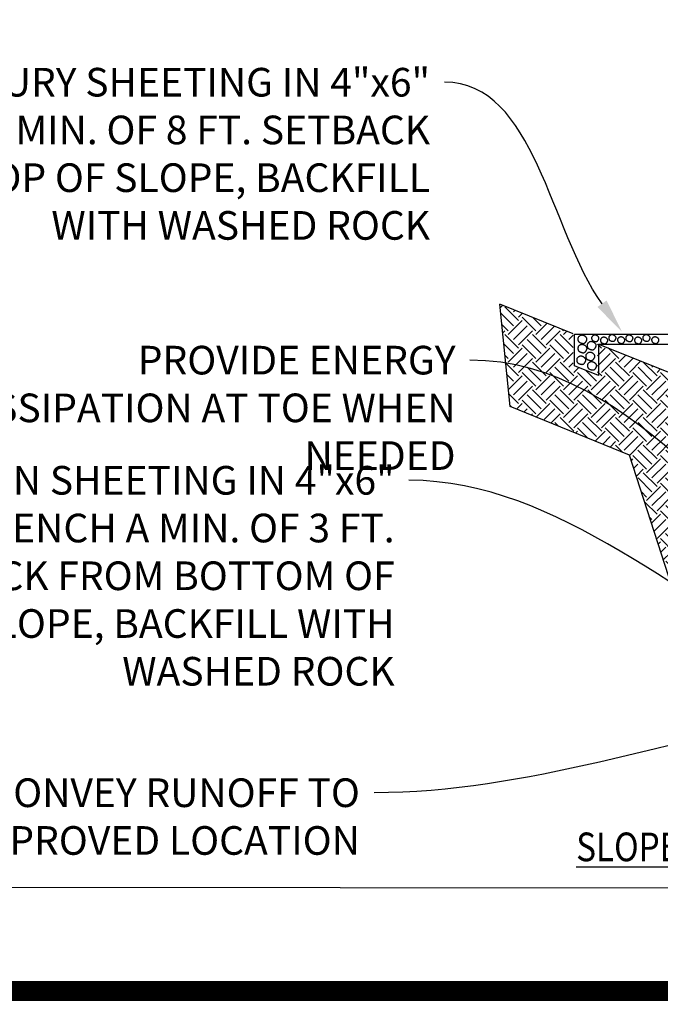
# Model space of a CAD drawing. Extents: x 45 to 160, y -4 to 24.
# Drawn here: x 60 to 62, y 15 to 18 of the extents above; entities that cross this region are included whole.
import ezdxf
from ezdxf import colors
from ezdxf.entities.mleader import LeaderData, LeaderLine
from ezdxf.math import Vec2, Vec3

# ---------------------------------------------------------------- set-up
doc = ezdxf.new("R2010")
doc.units = 0
doc.header["$MEASUREMENT"] = 0
doc.layers.get('DEFPOINTS').update_dxf_attribs({"color": 40, "linetype": 'CONTINUOUS'})
for name, color, linetype in [('DET-HT', 8, 'CONTINUOUS'), ('DET-OBJ', 2, 'CONTINUOUS'), ('DET-TXT', 1, 'CONTINUOUS')]:
    doc.layers.add(name, color=color, linetype=linetype)
doc.layers.add('Level 1_1', color=4, linetype='CONTINUOUS', lineweight=0)
doc.styles.add('ps050', font='simplex.shx', dxfattribs={"width": 0.85, "height": 0.07})
doc.styles.add('ps100', font='simplex.shx', dxfattribs={"width": 0.85, "height": 0.1})

msp = doc.modelspace()

# ---------------------------------------------------------------- hatches: boundary and pattern name
at = {"layer": 'DET-HT'}
h = msp.add_hatch(dxfattribs=at)
h.set_pattern_fill('EARTH', color=256, scale=0.273403, angle=45, style=0)
h.set_pattern_definition([(45, (61.13208, 13.165934), (8e-18, 0.0966624), [0.0683506, -0.0683506]), (45, (61.113953, 13.18406), (8e-18, 0.0966624), [0.0683506, -0.0683506]), (45, (61.09583, 13.20218), (8e-18, 0.0966624), [0.0683506, -0.0683506]), (135, (61.09583, 13.214265), (-0.0966624, 2e-17), [0.0683506, -0.0683506]), (135, (61.113953, 13.23239), (-0.0966624, 2e-17), [0.0683506, -0.0683506]), (135, (61.13208, 13.250513), (-0.0966624, 2e-17), [0.0683506, -0.0683506])])
h.paths.add_polyline_path([(62.0912, 15.8676), (62.9234, 15.7497), (62.9582, 15.7941), (62.6607, 15.914), (62.6607, 15.8043), (62.576, 15.8384), (62.576, 15.9481), (62.415, 16.013), (62.0146, 17.0056), (61.6976, 17.1334), (61.6976, 17.0237), (61.6128, 17.0578), (61.6128, 17.1675), (61.3561, 17.271), (61.3927, 16.9133), (61.8098, 16.7442)])

# ---------------------------------------------------------------- linework, layer by layer
at = {"layer": 'DEFPOINTS'}
for p, q in [((61.3927, 16.9133), (61.3561, 17.271)), ((61.8098, 16.7442), (61.3927, 16.9133)), ((62.0912, 15.8676), (61.8098, 16.7442))]:
    msp.add_line(p, q, dxfattribs=at)
at = {"layer": 'DET-HT'}
for points in [[(61.6297, 17.1538), (61.6292, 17.1525), (61.6289, 17.1512), (61.6288, 17.1499), (61.6288, 17.1486), (61.6289, 17.1473), (61.6291, 17.1461), (61.6294, 17.1449), (61.6297, 17.1439), (61.6301, 17.1429), (61.6305, 17.1419), (61.631, 17.1411), (61.6315, 17.1403), (61.6321, 17.1396), (61.6327, 17.1389), (61.6335, 17.1383), (61.6344, 17.1377), (61.6354, 17.1371), (61.6364, 17.1366), (61.6376, 17.1361), (61.6388, 17.1356), (61.64, 17.1352), (61.6413, 17.1348), (61.6425, 17.1345), (61.6437, 17.1342), (61.6448, 17.134), (61.6459, 17.1339), (61.6469, 17.1338), (61.6479, 17.1338), (61.6489, 17.1339), (61.6497, 17.134), (61.6506, 17.1343), (61.6514, 17.1346), (61.6522, 17.1349), (61.653, 17.1354), (61.6538, 17.136), (61.6545, 17.1366), (61.6551, 17.1372), (61.6558, 17.138), (61.6564, 17.1387), (61.657, 17.1395), (61.6576, 17.1403), (61.6581, 17.1412), (61.6586, 17.1421), (61.6591, 17.1429), (61.6595, 17.1438), (61.6599, 17.1447), (61.6602, 17.1455), (61.6604, 17.1463), (61.6606, 17.1471), (61.6608, 17.1479), (61.6609, 17.1487), (61.6609, 17.1494), (61.6608, 17.1501), (61.6607, 17.1508), (61.6604, 17.1515), (61.6601, 17.1522), (61.6597, 17.1529), (61.6593, 17.1536), (61.6587, 17.1543), (61.6581, 17.155), (61.6575, 17.1556), (61.6569, 17.1563), (61.6562, 17.1569), (61.6555, 17.1575), (61.6548, 17.1581), (61.6541, 17.1586), (61.6533, 17.1591), (61.6526, 17.1596), (61.6518, 17.16), (61.6509, 17.1605), (61.65, 17.1609), (61.649, 17.1612), (61.6479, 17.1616), (61.6467, 17.1618), (61.6455, 17.1621), (61.6442, 17.1622), (61.6429, 17.1622), (61.6415, 17.1621), (61.6401, 17.1619), (61.6387, 17.1615), (61.6373, 17.161), (61.636, 17.1603), (61.6346, 17.1594), (61.6334, 17.1585), (61.6323, 17.1574), (61.6313, 17.1563), (61.6304, 17.155)], [(61.6778, 17.1561), (61.6775, 17.1551), (61.6772, 17.154), (61.6771, 17.153), (61.6771, 17.152), (61.6772, 17.151), (61.6773, 17.15), (61.6776, 17.1491), (61.6778, 17.1482), (61.6781, 17.1474), (61.6785, 17.1466), (61.6788, 17.146), (61.6792, 17.1453), (61.6797, 17.1448), (61.6802, 17.1442), (61.6809, 17.1437), (61.6816, 17.1432), (61.6823, 17.1428), (61.6832, 17.1423), (61.6841, 17.142), (61.6851, 17.1416), (61.6861, 17.1413), (61.6871, 17.141), (61.6881, 17.1407), (61.689, 17.1405), (61.6899, 17.1403), (61.6908, 17.1402), (61.6916, 17.1402), (61.6924, 17.1402), (61.6931, 17.1402), (61.6939, 17.1403), (61.6945, 17.1405), (61.6952, 17.1407), (61.6958, 17.1411), (61.6965, 17.1414), (61.6971, 17.1419), (61.6976, 17.1424), (61.6982, 17.1429), (61.6987, 17.1435), (61.6992, 17.1441), (61.6997, 17.1447), (61.7001, 17.1454), (61.7006, 17.1461), (61.701, 17.1467), (61.7013, 17.1474), (61.7017, 17.1481), (61.7019, 17.1488), (61.7022, 17.1495), (61.7024, 17.1502), (61.7026, 17.1508), (61.7027, 17.1514), (61.7027, 17.152), (61.7027, 17.1526), (61.7027, 17.1532), (61.7026, 17.1538), (61.7024, 17.1543), (61.7022, 17.1549), (61.7018, 17.1554), (61.7015, 17.156), (61.701, 17.1565), (61.7006, 17.1571), (61.7001, 17.1576), (61.6995, 17.1581), (61.699, 17.1586), (61.6984, 17.1591), (61.6979, 17.1596), (61.6973, 17.16), (61.6967, 17.1604), (61.6961, 17.1608), (61.6955, 17.1611), (61.6948, 17.1615), (61.694, 17.1618), (61.6932, 17.1621), (61.6924, 17.1623), (61.6914, 17.1626), (61.6904, 17.1627), (61.6894, 17.1629), (61.6883, 17.1629), (61.6873, 17.1628), (61.6861, 17.1626), (61.685, 17.1623), (61.6839, 17.1619), (61.6828, 17.1613), (61.6818, 17.1606), (61.6808, 17.1599), (61.6799, 17.159), (61.6791, 17.1581), (61.6784, 17.1571)], [(61.7088, 17.1487), (61.7084, 17.1477), (61.7082, 17.1466), (61.708, 17.1456), (61.708, 17.1446), (61.7081, 17.1436), (61.7083, 17.1426), (61.7085, 17.1416), (61.7088, 17.1408), (61.7091, 17.14), (61.7094, 17.1392), (61.7098, 17.1386), (61.7102, 17.1379), (61.7107, 17.1373), (61.7112, 17.1368), (61.7118, 17.1363), (61.7125, 17.1358), (61.7133, 17.1354), (61.7142, 17.1349), (61.7151, 17.1345), (61.716, 17.1342), (61.717, 17.1338), (61.718, 17.1336), (61.719, 17.1333), (61.72, 17.1331), (61.7209, 17.1329), (61.7217, 17.1328), (61.7225, 17.1328), (61.7233, 17.1327), (61.7241, 17.1328), (61.7248, 17.1329), (61.7255, 17.1331), (61.7262, 17.1333), (61.7268, 17.1337), (61.7274, 17.134), (61.728, 17.1345), (61.7286, 17.1349), (61.7291, 17.1355), (61.7296, 17.1361), (61.7301, 17.1367), (61.7306, 17.1373), (61.7311, 17.138), (61.7315, 17.1386), (61.7319, 17.1393), (61.7323, 17.14), (61.7326, 17.1407), (61.7329, 17.1414), (61.7331, 17.1421), (61.7334, 17.1428), (61.7335, 17.1434), (61.7336, 17.144), (61.7337, 17.1446), (61.7337, 17.1452), (61.7336, 17.1458), (61.7335, 17.1464), (61.7333, 17.1469), (61.7331, 17.1475), (61.7328, 17.148), (61.7324, 17.1486), (61.732, 17.1491), (61.7315, 17.1497), (61.731, 17.1502), (61.7305, 17.1507), (61.7299, 17.1512), (61.7294, 17.1517), (61.7288, 17.1521), (61.7283, 17.1526), (61.7277, 17.153), (61.7271, 17.1534), (61.7264, 17.1537), (61.7257, 17.1541), (61.725, 17.1544), (61.7242, 17.1547), (61.7233, 17.1549), (61.7224, 17.1552), (61.7214, 17.1553), (61.7204, 17.1554), (61.7193, 17.1555), (61.7182, 17.1554), (61.7171, 17.1552), (61.716, 17.1549), (61.7149, 17.1545), (61.7138, 17.1539), (61.7127, 17.1532), (61.7117, 17.1525), (61.7108, 17.1516), (61.71, 17.1507), (61.7093, 17.1497)], [(61.7375, 17.1571), (61.7371, 17.1561), (61.7368, 17.155), (61.7367, 17.154), (61.7367, 17.1529), (61.7368, 17.1519), (61.737, 17.151), (61.7372, 17.15), (61.7375, 17.1492), (61.7378, 17.1484), (61.7381, 17.1476), (61.7385, 17.1469), (61.7389, 17.1463), (61.7393, 17.1457), (61.7399, 17.1452), (61.7405, 17.1447), (61.7412, 17.1442), (61.742, 17.1437), (61.7428, 17.1433), (61.7438, 17.1429), (61.7447, 17.1426), (61.7457, 17.1422), (61.7467, 17.1419), (61.7477, 17.1417), (61.7486, 17.1415), (61.7495, 17.1413), (61.7504, 17.1412), (61.7512, 17.1411), (61.752, 17.1411), (61.7528, 17.1412), (61.7535, 17.1413), (61.7542, 17.1415), (61.7548, 17.1417), (61.7555, 17.142), (61.7561, 17.1424), (61.7567, 17.1428), (61.7573, 17.1433), (61.7578, 17.1439), (61.7583, 17.1444), (61.7588, 17.145), (61.7593, 17.1457), (61.7598, 17.1463), (61.7602, 17.147), (61.7606, 17.1477), (61.761, 17.1484), (61.7613, 17.1491), (61.7616, 17.1498), (61.7618, 17.1505), (61.762, 17.1511), (61.7622, 17.1518), (61.7623, 17.1524), (61.7624, 17.153), (61.7624, 17.1536), (61.7623, 17.1542), (61.7622, 17.1547), (61.762, 17.1553), (61.7618, 17.1558), (61.7615, 17.1564), (61.7611, 17.157), (61.7607, 17.1575), (61.7602, 17.1581), (61.7597, 17.1586), (61.7592, 17.1591), (61.7586, 17.1596), (61.7581, 17.1601), (61.7575, 17.1605), (61.7569, 17.1609), (61.7564, 17.1614), (61.7557, 17.1617), (61.7551, 17.1621), (61.7544, 17.1624), (61.7537, 17.1628), (61.7529, 17.163), (61.752, 17.1633), (61.7511, 17.1635), (61.7501, 17.1637), (61.749, 17.1638), (61.748, 17.1638), (61.7469, 17.1638), (61.7458, 17.1636), (61.7447, 17.1633), (61.7436, 17.1629), (61.7425, 17.1623), (61.7414, 17.1616), (61.7404, 17.1608), (61.7395, 17.16), (61.7387, 17.1591), (61.738, 17.1581)], [(61.7684, 17.1497), (61.768, 17.1486), (61.7678, 17.1476), (61.7677, 17.1466), (61.7677, 17.1455), (61.7678, 17.1445), (61.7679, 17.1435), (61.7682, 17.1426), (61.7684, 17.1417), (61.7687, 17.1409), (61.769, 17.1402), (61.7694, 17.1395), (61.7698, 17.1389), (61.7703, 17.1383), (61.7708, 17.1378), (61.7714, 17.1373), (61.7721, 17.1368), (61.7729, 17.1363), (61.7738, 17.1359), (61.7747, 17.1355), (61.7757, 17.1351), (61.7767, 17.1348), (61.7777, 17.1345), (61.7786, 17.1343), (61.7796, 17.1341), (61.7805, 17.1339), (61.7814, 17.1338), (61.7822, 17.1337), (61.783, 17.1337), (61.7837, 17.1338), (61.7844, 17.1339), (61.7851, 17.1341), (61.7858, 17.1343), (61.7864, 17.1346), (61.787, 17.135), (61.7876, 17.1354), (61.7882, 17.1359), (61.7888, 17.1365), (61.7893, 17.137), (61.7898, 17.1376), (61.7903, 17.1383), (61.7907, 17.1389), (61.7911, 17.1396), (61.7915, 17.1403), (61.7919, 17.141), (61.7922, 17.1417), (61.7925, 17.1424), (61.7928, 17.1431), (61.793, 17.1437), (61.7932, 17.1444), (61.7933, 17.145), (61.7933, 17.1456), (61.7933, 17.1462), (61.7933, 17.1468), (61.7932, 17.1473), (61.793, 17.1479), (61.7927, 17.1484), (61.7924, 17.149), (61.7921, 17.1496), (61.7916, 17.1501), (61.7912, 17.1506), (61.7907, 17.1512), (61.7901, 17.1517), (61.7896, 17.1522), (61.789, 17.1527), (61.7885, 17.1531), (61.7879, 17.1535), (61.7873, 17.1539), (61.7867, 17.1543), (61.786, 17.1547), (61.7854, 17.155), (61.7846, 17.1553), (61.7838, 17.1556), (61.7829, 17.1559), (61.782, 17.1561), (61.781, 17.1563), (61.78, 17.1564), (61.7789, 17.1564), (61.7778, 17.1564), (61.7767, 17.1562), (61.7756, 17.1559), (61.7745, 17.1554), (61.7734, 17.1549), (61.7724, 17.1542), (61.7714, 17.1534), (61.7705, 17.1526), (61.7697, 17.1517), (61.769, 17.1507)], [(61.7968, 17.1561), (61.7964, 17.1551), (61.7962, 17.154), (61.796, 17.153), (61.796, 17.152), (61.7961, 17.151), (61.7963, 17.15), (61.7965, 17.1491), (61.7968, 17.1482), (61.7971, 17.1474), (61.7974, 17.1466), (61.7978, 17.146), (61.7982, 17.1453), (61.7987, 17.1448), (61.7992, 17.1442), (61.7998, 17.1437), (61.8005, 17.1432), (61.8013, 17.1428), (61.8022, 17.1423), (61.8031, 17.142), (61.804, 17.1416), (61.805, 17.1413), (61.806, 17.141), (61.807, 17.1407), (61.808, 17.1405), (61.8089, 17.1403), (61.8097, 17.1402), (61.8106, 17.1402), (61.8113, 17.1402), (61.8121, 17.1402), (61.8128, 17.1403), (61.8135, 17.1405), (61.8142, 17.1407), (61.8148, 17.1411), (61.8154, 17.1414), (61.816, 17.1419), (61.8166, 17.1424), (61.8171, 17.1429), (61.8177, 17.1435), (61.8182, 17.1441), (61.8186, 17.1447), (61.8191, 17.1454), (61.8195, 17.1461), (61.8199, 17.1467), (61.8203, 17.1474), (61.8206, 17.1481), (61.8209, 17.1488), (61.8211, 17.1495), (61.8214, 17.1502), (61.8215, 17.1508), (61.8216, 17.1514), (61.8217, 17.152), (61.8217, 17.1526), (61.8216, 17.1532), (61.8215, 17.1538), (61.8214, 17.1543), (61.8211, 17.1549), (61.8208, 17.1554), (61.8204, 17.156), (61.82, 17.1565), (61.8195, 17.1571), (61.819, 17.1576), (61.8185, 17.1581), (61.8179, 17.1586), (61.8174, 17.1591), (61.8168, 17.1596), (61.8163, 17.16), (61.8157, 17.1604), (61.8151, 17.1608), (61.8144, 17.1611), (61.8137, 17.1615), (61.813, 17.1618), (61.8122, 17.1621), (61.8113, 17.1623), (61.8104, 17.1626), (61.8094, 17.1627), (61.8084, 17.1629), (61.8073, 17.1629), (61.8062, 17.1628), (61.8051, 17.1626), (61.804, 17.1623), (61.8029, 17.1619), (61.8018, 17.1613), (61.8007, 17.1606), (61.7997, 17.1599), (61.7988, 17.159), (61.798, 17.1581), (61.7973, 17.1571)], [(61.8277, 17.1487), (61.8274, 17.1477), (61.8271, 17.1466), (61.827, 17.1456), (61.827, 17.1446), (61.8271, 17.1436), (61.8272, 17.1426), (61.8275, 17.1416), (61.8277, 17.1408), (61.828, 17.14), (61.8284, 17.1392), (61.8287, 17.1386), (61.8291, 17.1379), (61.8296, 17.1373), (61.8301, 17.1368), (61.8308, 17.1363), (61.8315, 17.1358), (61.8322, 17.1354), (61.8331, 17.1349), (61.834, 17.1345), (61.835, 17.1342), (61.836, 17.1338), (61.837, 17.1336), (61.838, 17.1333), (61.8389, 17.1331), (61.8398, 17.1329), (61.8407, 17.1328), (61.8415, 17.1328), (61.8423, 17.1327), (61.843, 17.1328), (61.8438, 17.1329), (61.8444, 17.1331), (61.8451, 17.1333), (61.8457, 17.1337), (61.8464, 17.134), (61.847, 17.1345), (61.8475, 17.1349), (61.8481, 17.1355), (61.8486, 17.1361), (61.8491, 17.1367), (61.8496, 17.1373), (61.85, 17.138), (61.8505, 17.1386), (61.8509, 17.1393), (61.8512, 17.14), (61.8516, 17.1407), (61.8518, 17.1414), (61.8521, 17.1421), (61.8523, 17.1428), (61.8525, 17.1434), (61.8526, 17.144), (61.8526, 17.1446), (61.8526, 17.1452), (61.8526, 17.1458), (61.8525, 17.1464), (61.8523, 17.1469), (61.8521, 17.1475), (61.8517, 17.148), (61.8514, 17.1486), (61.8509, 17.1491), (61.8505, 17.1497), (61.85, 17.1502), (61.8494, 17.1507), (61.8489, 17.1512), (61.8483, 17.1517), (61.8478, 17.1521), (61.8472, 17.1526), (61.8466, 17.153), (61.846, 17.1534), (61.8454, 17.1537), (61.8447, 17.1541), (61.8439, 17.1544), (61.8431, 17.1547), (61.8423, 17.1549), (61.8413, 17.1552), (61.8403, 17.1553), (61.8393, 17.1554), (61.8382, 17.1555), (61.8372, 17.1554), (61.836, 17.1552), (61.8349, 17.1549), (61.8338, 17.1545), (61.8327, 17.1539), (61.8317, 17.1532), (61.8307, 17.1525), (61.8298, 17.1516), (61.829, 17.1507), (61.8283, 17.1497)], [(61.8564, 17.1571), (61.856, 17.1561), (61.8558, 17.155), (61.8557, 17.154), (61.8557, 17.1529), (61.8558, 17.1519), (61.8559, 17.151), (61.8562, 17.15), (61.8564, 17.1492), (61.8567, 17.1484), (61.857, 17.1476), (61.8574, 17.1469), (61.8578, 17.1463), (61.8583, 17.1457), (61.8588, 17.1452), (61.8595, 17.1447), (61.8602, 17.1442), (61.8609, 17.1437), (61.8618, 17.1433), (61.8627, 17.1429), (61.8637, 17.1426), (61.8647, 17.1422), (61.8657, 17.1419), (61.8666, 17.1417), (61.8676, 17.1415), (61.8685, 17.1413), (61.8694, 17.1412), (61.8702, 17.1411), (61.871, 17.1411), (61.8717, 17.1412), (61.8724, 17.1413), (61.8731, 17.1415), (61.8738, 17.1417), (61.8744, 17.142), (61.8751, 17.1424), (61.8756, 17.1428), (61.8762, 17.1433), (61.8768, 17.1439), (61.8773, 17.1444), (61.8778, 17.145), (61.8783, 17.1457), (61.8787, 17.1463), (61.8791, 17.147), (61.8795, 17.1477), (61.8799, 17.1484), (61.8802, 17.1491), (61.8805, 17.1498), (61.8808, 17.1505), (61.881, 17.1511), (61.8812, 17.1518), (61.8813, 17.1524), (61.8813, 17.153), (61.8813, 17.1536), (61.8813, 17.1542), (61.8812, 17.1547), (61.881, 17.1553), (61.8807, 17.1558), (61.8804, 17.1564), (61.8801, 17.157), (61.8796, 17.1575), (61.8792, 17.1581), (61.8787, 17.1586), (61.8781, 17.1591), (61.8776, 17.1596), (61.877, 17.1601), (61.8765, 17.1605), (61.8759, 17.1609), (61.8753, 17.1614), (61.8747, 17.1617), (61.8741, 17.1621), (61.8734, 17.1624), (61.8726, 17.1628), (61.8718, 17.163), (61.8709, 17.1633), (61.87, 17.1635), (61.869, 17.1637), (61.868, 17.1638), (61.8669, 17.1638), (61.8658, 17.1638), (61.8647, 17.1636), (61.8636, 17.1633), (61.8625, 17.1629), (61.8614, 17.1623), (61.8604, 17.1616), (61.8594, 17.1608), (61.8585, 17.16), (61.8577, 17.1591), (61.857, 17.1581)], [(61.8874, 17.1497), (61.887, 17.1486), (61.8867, 17.1476), (61.8866, 17.1466), (61.8866, 17.1455), (61.8867, 17.1445), (61.8869, 17.1435), (61.8871, 17.1426), (61.8874, 17.1417), (61.8877, 17.1409), (61.888, 17.1402), (61.8884, 17.1395), (61.8888, 17.1389), (61.8892, 17.1383), (61.8898, 17.1378), (61.8904, 17.1373), (61.8911, 17.1368), (61.8919, 17.1363), (61.8927, 17.1359), (61.8937, 17.1355), (61.8946, 17.1351), (61.8956, 17.1348), (61.8966, 17.1345), (61.8976, 17.1343), (61.8985, 17.1341), (61.8995, 17.1339), (61.9003, 17.1338), (61.9011, 17.1337), (61.9019, 17.1337), (61.9027, 17.1338), (61.9034, 17.1339), (61.9041, 17.1341), (61.9047, 17.1343), (61.9054, 17.1346), (61.906, 17.135), (61.9066, 17.1354), (61.9072, 17.1359), (61.9077, 17.1365), (61.9082, 17.137), (61.9087, 17.1376), (61.9092, 17.1383), (61.9097, 17.1389), (61.9101, 17.1396), (61.9105, 17.1403), (61.9109, 17.141), (61.9112, 17.1417), (61.9115, 17.1424), (61.9117, 17.1431), (61.9119, 17.1437), (61.9121, 17.1444), (61.9122, 17.145), (61.9123, 17.1456), (61.9123, 17.1462), (61.9122, 17.1468), (61.9121, 17.1473), (61.9119, 17.1479), (61.9117, 17.1484), (61.9114, 17.149), (61.911, 17.1496), (61.9106, 17.1501), (61.9101, 17.1506), (61.9096, 17.1512), (61.9091, 17.1517), (61.9085, 17.1522), (61.908, 17.1527), (61.9074, 17.1531), (61.9068, 17.1535), (61.9063, 17.1539), (61.9056, 17.1543), (61.905, 17.1547), (61.9043, 17.155), (61.9036, 17.1553), (61.9028, 17.1556), (61.9019, 17.1559), (61.901, 17.1561), (61.9, 17.1563), (61.8989, 17.1564), (61.8979, 17.1564), (61.8968, 17.1564), (61.8957, 17.1562), (61.8946, 17.1559), (61.8935, 17.1554), (61.8924, 17.1549), (61.8913, 17.1542), (61.8903, 17.1534), (61.8894, 17.1526), (61.8886, 17.1517), (61.8879, 17.1507)], [(61.6299, 17.1213), (61.6295, 17.12), (61.6292, 17.1187), (61.629, 17.1174), (61.629, 17.1161), (61.6291, 17.1148), (61.6293, 17.1136), (61.6296, 17.1124), (61.6299, 17.1113), (61.6303, 17.1103), (61.6307, 17.1094), (61.6312, 17.1086), (61.6317, 17.1078), (61.6323, 17.1071), (61.633, 17.1064), (61.6337, 17.1057), (61.6346, 17.1051), (61.6356, 17.1046), (61.6367, 17.104), (61.6378, 17.1035), (61.639, 17.1031), (61.6403, 17.1027), (61.6415, 17.1023), (61.6427, 17.102), (61.6439, 17.1017), (61.645, 17.1015), (61.6461, 17.1014), (61.6471, 17.1013), (61.6481, 17.1013), (61.6491, 17.1014), (61.65, 17.1015), (61.6508, 17.1017), (61.6517, 17.102), (61.6525, 17.1024), (61.6532, 17.1029), (61.654, 17.1035), (61.6547, 17.1041), (61.6554, 17.1047), (61.656, 17.1054), (61.6566, 17.1062), (61.6572, 17.107), (61.6578, 17.1078), (61.6583, 17.1087), (61.6588, 17.1095), (61.6593, 17.1104), (61.6597, 17.1113), (61.6601, 17.1122), (61.6604, 17.113), (61.6607, 17.1138), (61.6609, 17.1146), (61.661, 17.1154), (61.6611, 17.1162), (61.6611, 17.1169), (61.661, 17.1176), (61.6609, 17.1183), (61.6607, 17.119), (61.6603, 17.1197), (61.66, 17.1204), (61.6595, 17.1211), (61.659, 17.1218), (61.6584, 17.1225), (61.6577, 17.1231), (61.6571, 17.1238), (61.6564, 17.1244), (61.6557, 17.125), (61.655, 17.1256), (61.6543, 17.1261), (61.6535, 17.1266), (61.6528, 17.1271), (61.652, 17.1275), (61.6511, 17.128), (61.6502, 17.1283), (61.6492, 17.1287), (61.6481, 17.129), (61.6469, 17.1293), (61.6457, 17.1295), (61.6444, 17.1297), (61.6431, 17.1297), (61.6417, 17.1296), (61.6403, 17.1294), (61.6389, 17.129), (61.6375, 17.1285), (61.6362, 17.1278), (61.6349, 17.1269), (61.6336, 17.126), (61.6325, 17.1249), (61.6315, 17.1237), (61.6306, 17.1225)], [(61.6621, 17.1316), (61.6616, 17.1303), (61.6613, 17.129), (61.6612, 17.1277), (61.6612, 17.1264), (61.6613, 17.1252), (61.6615, 17.1239), (61.6618, 17.1228), (61.6621, 17.1217), (61.6625, 17.1207), (61.6629, 17.1198), (61.6633, 17.1189), (61.6638, 17.1181), (61.6644, 17.1174), (61.6651, 17.1167), (61.6659, 17.1161), (61.6667, 17.1155), (61.6677, 17.1149), (61.6688, 17.1144), (61.67, 17.1139), (61.6712, 17.1134), (61.6724, 17.113), (61.6736, 17.1127), (61.6749, 17.1123), (61.676, 17.1121), (61.6772, 17.1119), (61.6783, 17.1117), (61.6793, 17.1117), (61.6803, 17.1116), (61.6812, 17.1117), (61.6821, 17.1119), (61.683, 17.1121), (61.6838, 17.1124), (61.6846, 17.1128), (61.6854, 17.1132), (61.6861, 17.1138), (61.6868, 17.1144), (61.6875, 17.1151), (61.6882, 17.1158), (61.6888, 17.1165), (61.6894, 17.1173), (61.6899, 17.1182), (61.6905, 17.119), (61.691, 17.1199), (61.6914, 17.1208), (61.6919, 17.1216), (61.6922, 17.1225), (61.6925, 17.1233), (61.6928, 17.1242), (61.693, 17.125), (61.6931, 17.1257), (61.6932, 17.1265), (61.6932, 17.1272), (61.6932, 17.1279), (61.693, 17.1287), (61.6928, 17.1294), (61.6925, 17.1301), (61.6921, 17.1308), (61.6916, 17.1314), (61.6911, 17.1321), (61.6905, 17.1328), (61.6899, 17.1335), (61.6892, 17.1341), (61.6885, 17.1347), (61.6878, 17.1353), (61.6871, 17.1359), (61.6864, 17.1364), (61.6857, 17.1369), (61.6849, 17.1374), (61.6841, 17.1379), (61.6833, 17.1383), (61.6823, 17.1387), (61.6813, 17.139), (61.6802, 17.1394), (61.6791, 17.1397), (61.6778, 17.1399), (61.6765, 17.14), (61.6752, 17.14), (61.6739, 17.14), (61.6725, 17.1397), (61.6711, 17.1394), (61.6697, 17.1388), (61.6683, 17.1381), (61.667, 17.1373), (61.6658, 17.1363), (61.6646, 17.1352), (61.6636, 17.1341), (61.6628, 17.1329)], [(61.6259, 17.0807), (61.6254, 17.0794), (61.6251, 17.0781), (61.625, 17.0768), (61.625, 17.0755), (61.6251, 17.0742), (61.6253, 17.073), (61.6256, 17.0719), (61.6259, 17.0708), (61.6263, 17.0698), (61.6267, 17.0689), (61.6271, 17.068), (61.6276, 17.0672), (61.6282, 17.0665), (61.6289, 17.0658), (61.6297, 17.0652), (61.6306, 17.0646), (61.6315, 17.064), (61.6326, 17.0635), (61.6338, 17.063), (61.635, 17.0625), (61.6362, 17.0621), (61.6374, 17.0617), (61.6387, 17.0614), (61.6399, 17.0612), (61.641, 17.061), (61.6421, 17.0608), (61.6431, 17.0607), (61.6441, 17.0607), (61.645, 17.0608), (61.6459, 17.061), (61.6468, 17.0612), (61.6476, 17.0615), (61.6484, 17.0619), (61.6492, 17.0623), (61.6499, 17.0629), (61.6506, 17.0635), (61.6513, 17.0642), (61.652, 17.0649), (61.6526, 17.0656), (61.6532, 17.0664), (61.6538, 17.0673), (61.6543, 17.0681), (61.6548, 17.069), (61.6553, 17.0698), (61.6557, 17.0707), (61.656, 17.0716), (61.6563, 17.0724), (61.6566, 17.0733), (61.6568, 17.0741), (61.657, 17.0748), (61.657, 17.0756), (61.657, 17.0763), (61.657, 17.077), (61.6568, 17.0777), (61.6566, 17.0785), (61.6563, 17.0791), (61.6559, 17.0798), (61.6554, 17.0805), (61.6549, 17.0812), (61.6543, 17.0819), (61.6537, 17.0826), (61.653, 17.0832), (61.6523, 17.0838), (61.6516, 17.0844), (61.6509, 17.085), (61.6502, 17.0855), (61.6495, 17.086), (61.6487, 17.0865), (61.6479, 17.087), (61.6471, 17.0874), (61.6461, 17.0878), (61.6451, 17.0881), (61.644, 17.0885), (61.6429, 17.0888), (61.6416, 17.089), (61.6404, 17.0891), (61.639, 17.0891), (61.6377, 17.0891), (61.6363, 17.0888), (61.6349, 17.0884), (61.6335, 17.0879), (61.6321, 17.0872), (61.6308, 17.0864), (61.6296, 17.0854), (61.6284, 17.0843), (61.6274, 17.0832), (61.6266, 17.082)], [(61.6573, 17.0942), (61.6568, 17.0929), (61.6565, 17.0916), (61.6564, 17.0903), (61.6564, 17.089), (61.6565, 17.0877), (61.6567, 17.0865), (61.657, 17.0854), (61.6573, 17.0843), (61.6577, 17.0833), (61.6581, 17.0823), (61.6585, 17.0815), (61.6591, 17.0807), (61.6597, 17.08), (61.6603, 17.0793), (61.6611, 17.0787), (61.662, 17.0781), (61.663, 17.0775), (61.664, 17.077), (61.6652, 17.0765), (61.6664, 17.076), (61.6676, 17.0756), (61.6689, 17.0752), (61.6701, 17.0749), (61.6713, 17.0747), (61.6724, 17.0745), (61.6735, 17.0743), (61.6745, 17.0742), (61.6755, 17.0742), (61.6764, 17.0743), (61.6773, 17.0744), (61.6782, 17.0747), (61.679, 17.075), (61.6798, 17.0754), (61.6806, 17.0758), (61.6813, 17.0764), (61.6821, 17.077), (61.6827, 17.0776), (61.6834, 17.0784), (61.684, 17.0791), (61.6846, 17.0799), (61.6852, 17.0808), (61.6857, 17.0816), (61.6862, 17.0825), (61.6867, 17.0833), (61.6871, 17.0842), (61.6875, 17.0851), (61.6878, 17.0859), (61.688, 17.0867), (61.6882, 17.0875), (61.6884, 17.0883), (61.6885, 17.0891), (61.6885, 17.0898), (61.6884, 17.0905), (61.6883, 17.0912), (61.688, 17.0919), (61.6877, 17.0926), (61.6873, 17.0933), (61.6869, 17.094), (61.6863, 17.0947), (61.6857, 17.0954), (61.6851, 17.096), (61.6845, 17.0967), (61.6838, 17.0973), (61.6831, 17.0979), (61.6824, 17.0985), (61.6817, 17.099), (61.6809, 17.0995), (61.6802, 17.1), (61.6794, 17.1004), (61.6785, 17.1009), (61.6776, 17.1013), (61.6766, 17.1016), (61.6755, 17.102), (61.6743, 17.1022), (61.6731, 17.1025), (61.6718, 17.1026), (61.6705, 17.1026), (61.6691, 17.1025), (61.6677, 17.1023), (61.6663, 17.1019), (61.6649, 17.1014), (61.6636, 17.1007), (61.6622, 17.0998), (61.661, 17.0989), (61.6599, 17.0978), (61.6589, 17.0967), (61.658, 17.0954)], [(61.6635, 17.061), (61.663, 17.0597), (61.6627, 17.0584), (61.6626, 17.0571), (61.6626, 17.0558), (61.6627, 17.0545), (61.6629, 17.0533), (61.6632, 17.0521), (61.6635, 17.051), (61.6639, 17.05), (61.6643, 17.0491), (61.6647, 17.0483), (61.6653, 17.0475), (61.6659, 17.0467), (61.6665, 17.0461), (61.6673, 17.0454), (61.6682, 17.0448), (61.6692, 17.0443), (61.6702, 17.0437), (61.6714, 17.0432), (61.6726, 17.0428), (61.6738, 17.0424), (61.6751, 17.042), (61.6763, 17.0417), (61.6775, 17.0414), (61.6786, 17.0412), (61.6797, 17.0411), (61.6807, 17.041), (61.6817, 17.041), (61.6826, 17.0411), (61.6835, 17.0412), (61.6844, 17.0414), (61.6852, 17.0417), (61.686, 17.0421), (61.6868, 17.0426), (61.6875, 17.0431), (61.6883, 17.0438), (61.6889, 17.0444), (61.6896, 17.0451), (61.6902, 17.0459), (61.6908, 17.0467), (61.6914, 17.0475), (61.6919, 17.0484), (61.6924, 17.0492), (61.6929, 17.0501), (61.6933, 17.051), (61.6937, 17.0518), (61.694, 17.0527), (61.6942, 17.0535), (61.6944, 17.0543), (61.6946, 17.0551), (61.6946, 17.0558), (61.6947, 17.0566), (61.6946, 17.0573), (61.6944, 17.058), (61.6942, 17.0587), (61.6939, 17.0594), (61.6935, 17.0601), (61.6931, 17.0608), (61.6925, 17.0615), (61.6919, 17.0622), (61.6913, 17.0628), (61.6906, 17.0635), (61.69, 17.0641), (61.6893, 17.0647), (61.6886, 17.0652), (61.6879, 17.0658), (61.6871, 17.0663), (61.6864, 17.0668), (61.6855, 17.0672), (61.6847, 17.0676), (61.6838, 17.068), (61.6828, 17.0684), (61.6817, 17.0687), (61.6805, 17.069), (61.6793, 17.0692), (61.678, 17.0694), (61.6767, 17.0694), (61.6753, 17.0693), (61.6739, 17.0691), (61.6725, 17.0687), (61.6711, 17.0682), (61.6698, 17.0675), (61.6684, 17.0666), (61.6672, 17.0656), (61.6661, 17.0646), (61.6651, 17.0634), (61.6642, 17.0622)]]:
    msp.add_lwpolyline(points, close=True, dxfattribs=at)
at = {"layer": 'DET-OBJ'}
for p, q in [((61.6128, 17.1675), (61.3561, 17.271)), ((61.7015, 17.1315), (63.3033, 17.1315)), ((61.7015, 17.1315), (62.0181, 17.0039)), ((65.5391, 15.2282), (53.459, 15.2394))]:
    msp.add_line(p, q, dxfattribs=at)
for points in [[(61.7015, 17.1315), (61.7015, 17.022), (61.6169, 17.056), (61.6169, 17.1656)], [(61.6169, 17.1656), (63.2187, 17.1656)]]:
    msp.add_lwpolyline(points, dxfattribs=at)
at = {"layer": 'Level 1_1', "linetype": 'ByBlock', "const_width": 0.07, "flags": 128}
msp.add_lwpolyline([(53.459, 23.3764), (53.459, 14.8725), (65.5391, 14.8725), (78.459, 14.8613)], dxfattribs=at)

# ---------------------------------------------------------------- texts
at = {"layer": 'DET-TXT', "insert": (61.2944, 15.4259), "char_height": 0.1, "width": 2.405, "attachment_point": 1, "style": 'ps050'}
msp.add_mtext('{\\W5.38158;\\L  \\W0.85;SLOPES}', dxfattribs=at)

# ---------------------------------------------------------------- leaders
at = {"layer": 'DET-TXT', "linetype": 'ByBlock'}
ml = msp.add_multileader_mtext('Standard', dxfattribs=at)
ml.set_content('BURY SHEETING IN 4"x6" TRENCH A MIN. OF 8 FT. SETBACK FROM TOP OF SLOPE, BACKFILL WITH WASHED ROCK', color=256, style='ps100')
ml.set_leader_properties(color=256, linetype='ByLayer', lineweight=-1)
ml.build(insert=Vec2(0, 0))
ml.multileader.update_dxf_attribs({"leader_type": 2, "dogleg_length": 0.18, "arrow_head_size": 0.12})
ctx = ml.context
ctx.base_point, ctx.char_height, ctx.arrow_head_size, ctx.landing_gap_size, ctx.plane_origin = Vec3(59.019, 18.0458), 0.1, 0.12, 0.05, Vec3(66.5, 7.9947)
ctx.text_align_type = 2
notes = []
notes.append((ctx, [(1, (1, 1, 0), (61.343, 18.0458), (-1, 0), 0.18, [(0, [(61.7829, 17.1746)], 0, [])])]))
ctx.mtext.insert, ctx.mtext.width, ctx.mtext.defined_height, ctx.mtext.alignment, ctx.mtext.flow_direction = Vec3(61.113, 18.0958), 2.136645, 0.4498, 3, 5
ml = msp.add_multileader_mtext('Standard', dxfattribs=at)
ml.set_content('PROVIDE ENERGY DISSIPATION AT TOE WHEN NEEDED', color=256, style='ps100')
ml.set_leader_properties(color=256, linetype='ByLayer', lineweight=-1)
ml.build(insert=Vec2(0, 0))
ml.multileader.update_dxf_attribs({"leader_type": 2, "dogleg_length": 0.18, "arrow_head_size": 0.12})
ctx = ml.context
ctx.base_point, ctx.char_height, ctx.arrow_head_size, ctx.landing_gap_size, ctx.plane_origin = Vec3(59.2335, 17.0754), 0.1, 0.12, 0.05, Vec3(66.3792, 7.0513)
ctx.text_align_type = 2
notes.append((ctx, [(1, (1, 1, 0), (61.432, 17.0754), (-1, 0), 0.18, [(0, [(62.8068, 16.0153)], 0, [])])]))
ctx.mtext.insert, ctx.mtext.width, ctx.mtext.defined_height, ctx.mtext.alignment, ctx.mtext.flow_direction = Vec3(61.202, 17.1254), 1.926364, 0.0958, 3, 5
ml = msp.add_multileader_mtext('Standard', dxfattribs=at)
ml.set_content('\\pxt231;TOE IN SHEETING IN 4"x6" TRENCH A MIN. OF 3 FT. SETBACK FROM BOTTOM OF SLOPE, BACKFILL WITH WASHED ROCK', color=256, style='ps100')
ml.set_leader_properties(color=256, linetype='ByLayer', lineweight=-1)
ml.build(insert=Vec2(0, 0))
ml.multileader.update_dxf_attribs({"leader_type": 2, "dogleg_length": 0.18, "arrow_head_size": 0.12})
ctx = ml.context
ctx.base_point, ctx.char_height, ctx.arrow_head_size, ctx.landing_gap_size, ctx.plane_origin = Vec3(59.1421, 16.6559), 0.1, 0.12, 0.05, Vec3(65.4337, 6.4156)
ctx.text_align_type = 2
notes.append((ctx, [(1, (1, 1, 0), (61.2192, 16.6559), (-1, 0), 0.18, [(0, [(62.5863, 15.946)], 0, [])])]))
ctx.mtext.insert, ctx.mtext.width, ctx.mtext.defined_height, ctx.mtext.alignment, ctx.mtext.flow_direction = Vec3(60.9892, 16.7059), 1.999103, 0.8463, 3, 5
ml = msp.add_multileader_mtext('Standard', dxfattribs=at)
ml.set_content('CONVEY RUNOFF TO APPROVED LOCATION', color=256, style='ps100')
ml.set_leader_properties(color=256, linetype='ByLayer', lineweight=-1)
ml.build(insert=Vec2(0, 0))
ml.multileader.update_dxf_attribs({"leader_type": 2, "dogleg_length": 0.18, "arrow_head_size": 0.12})
ctx = ml.context
ctx.base_point, ctx.char_height, ctx.arrow_head_size, ctx.landing_gap_size, ctx.plane_origin = Vec3(59.4822, 15.565), 0.1, 0.12, 0.05, Vec3(66.0305, 5.312)
ctx.text_align_type = 2
notes.append((ctx, [(1, (1, 1, 0), (61.0979, 15.565), (-1, 0), 0.18, [(0, [(62.6031, 15.8716)], 0, [])])]))
ctx.mtext.insert, ctx.mtext.width, ctx.mtext.defined_height, ctx.mtext.alignment, ctx.mtext.flow_direction = Vec3(60.8679, 15.615), 1.630848, 0.734, 3, 5
for ctx, leaders in notes:
    for number, flags, end, landing, length, lines in leaders:
        leader = LeaderData()
        leader.index, (leader.has_last_leader_line, leader.has_dogleg_vector, leader.attachment_direction) = number, flags
        leader.last_leader_point, leader.dogleg_vector, leader.dogleg_length = Vec3(end), Vec3(landing), length
        for number, points, colour, breaks in lines:
            line = LeaderLine()
            line.index, line.vertices, line.color, line.breaks = number, Vec3.list(points), colors.encode_raw_color(colour), breaks
            leader.lines.append(line)
        ctx.leaders.append(leader)

doc.saveas('drawing.dxf')
